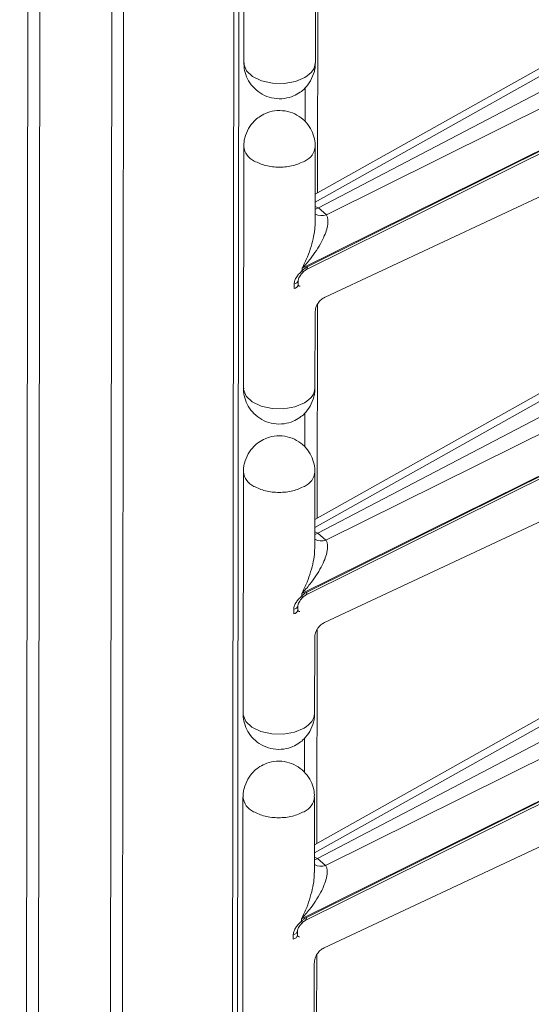
# Model space of a CAD drawing. Units: millimetres. Extents: x -27699 to 9305, y -5166 to 25728.
# Drawn here: x -22433 to -22376, y 23905 to 24015 of the extents above; entities that cross this region are included whole.
import ezdxf

# ---------------------------------------------------------------- set-up
doc = ezdxf.new("R2010")
doc.units = ezdxf.units.MM
doc.layers.add('M-OBJECT-DETAILS', color=7, linetype='Continuous', lineweight=18)

# ---------------------------------------------------------------- blocks, each defined once
blk = doc.blocks.new('AR8665 (isometric)')
at = {"layer": 'M-OBJECT-DETAILS', "linetype": 'Continuous', "lineweight": 9}
for p, q in [((-4.536719598205082, -69.43711222187949), (-4.536719598205082, -1.886176105518757)), ((-4.558394069500309, -1.916383427638721), (-4.558394069500309, -69.46731954399957)), ((-5.043786239943302, -69.7475304795388), (-5.043786239943302, -2.196594363178065)), ((-5.096113355938542, -2.209107248075611), (-5.096113355938542, -69.76004336443646)), ((-4.513416088100257, -39.0979046559429), (-4.513416088100257, -40.16004859654549)), ((-4.187828601048977, -39.79155675622235), (-4.187828601048977, -40.73058355782689)), ((-4.198455725121221, -40.16008859565488), (-4.198455725121221, -39.82827307286709)), ((-3.078862194271551, -40.10995073562322), (-4.198456139951531, -40.73653200680053)), ((-3.025069897457342, -40.11552149253316), (-4.198456139951531, -40.77220771430621)), ((-2.953505438511002, -40.15398214137838), (-4.184442340849273, -40.79685351631144)), ((-4.149297083388547, -40.82683770271603), (-2.898405596413113, -40.20774775970369)), ((-4.242982785923687, -40.41895487132558), (-4.242982785923687, -40.2692979897779)), ((-4.25511242554694, -41.06214346769025), (-2.824351325667521, -40.35403301338056)), ((-4.238985065778479, -41.06964877289602), (-2.830520267898464, -40.37102473765697)), ((-2.824351325667521, -40.35677642268297), (-4.232815293886688, -41.05539997896904)), ((-4.513416088100257, -40.52684821655077), (-4.513416088100257, -41.58899215715337)), ((-4.198455725121221, -40.85862278224556), (-4.198455725121221, -40.52684797707434)), ((-4.15475791020117, -41.18912482203018), (-2.849962537045485, -40.57934187233195)), ((-4.198456139951531, -40.79066217844809), (-4.18461532510787, -40.79694763095233)), ((-4.18461532510787, -40.79694763095233), (-4.184442340849273, -40.79685351631144)), ((-4.184442340849273, -40.79685351631144), (-4.149297083388547, -40.82683770271603)), ((-4.25511242554694, -41.07226826234989), (-4.25511242554694, -41.06214346769025)), ((-4.272471001813301, -41.13411243767564), (-4.272471001813301, -41.11423313915259)), ((-4.290974924693955, -41.13079676849611), (-4.290974924693955, -41.15067606701905)), ((-4.269977456540573, -41.13901876351224), (-4.274327367658543, -41.13554086775071)), ((-4.187828601048977, -41.22049983779948), (-4.187828601048977, -42.15952663940391)), ((-4.198455725121221, -41.58903215626276), (-4.198455725121221, -41.25721663347485)), ((-3.078862194271551, -41.53889429623109), (-4.198456139951531, -42.16547556740841)), ((-3.025069897457342, -41.54446505314104), (-4.198456139951531, -42.20115127491408)), ((-2.953505438511002, -41.58292618101711), (-4.184442340849273, -42.22579755595007)), ((-4.149297083388547, -42.25578078429317), (-2.898405596413113, -41.63669132031157)), ((-4.242982785923687, -41.8478979529026), (-4.242982785923687, -41.69824107135503)), ((-4.25511242554694, -42.49108702829813), (-2.824351325667521, -41.78297657398844)), ((-4.238985065778479, -42.49859233350389), (-2.830520267898464, -41.7999678192341)), ((-2.824351325667521, -41.78571950425999), (-4.232815293886688, -42.4843435395768)), ((-4.513416088100257, -41.95579177715865), (-4.513416088100257, -43.01793523873039)), ((-4.198455725121221, -42.28756634285344), (-4.198455725121221, -41.95579153768222)), ((-4.15475791020117, -42.6180679036072), (-2.849962537045485, -42.00828495390908)), ((-4.198456139951531, -42.21960526002511), (-4.18461532510787, -42.22589119156021)), ((-4.18461532510787, -42.22589119156021), (-4.184442340849273, -42.22579755595007)), ((-4.184442340849273, -42.22579755595007), (-4.149297083388547, -42.25578078429317)), ((-4.25511242554694, -42.50121182295777), (-4.25511242554694, -42.49108702829813)), ((-4.272471001813301, -42.56305599828352), (-4.272471001813301, -42.54317622072972)), ((-4.290974924693955, -42.55973985007324), (-4.290974924693955, -42.57961962762693)), ((-4.269977456540573, -42.56796232412012), (-4.274327367658543, -42.56448490738944)), ((-4.187828601048977, -42.64944483549971), (-4.187828601048977, -43.58847163710413)), ((-4.198455725121221, -43.01797523783978), (-4.198455725121221, -42.68616019408273)), ((-3.078862194271551, -42.96783737780822), (-4.198456139951531, -43.59441960704703)), ((-3.025069897457342, -42.97340813471817), (-4.198456139951531, -43.63009435649121)), ((-2.953505438511002, -43.01186926259413), (-4.184442340849273, -43.6547406375272)), ((-4.149297083388547, -43.68472482393179), (-2.898405596413113, -43.06563535995019)), ((-4.242982785923687, -43.27684103447973), (-4.242982785923687, -43.12718415293205)), ((-4.25511242554694, -43.92003106793675), (-2.824351325667521, -43.21191965556545)), ((-4.238985065778479, -43.92753541508091), (-2.830520267898464, -43.22891185887272)), ((-2.824351325667521, -43.21466354389872), (-4.232815293886688, -43.91328662115393)), ((-4.513416088100257, -43.38473485873578), (-4.513416088100257, -44.44687927836901)), ((-4.198455725121221, -43.71651038249206), (-4.198455725121221, -43.38473461925935)), ((-4.15475791020117, -44.04701194324593), (-2.849962537045485, -43.43722899354771)), ((-4.198456139951531, -43.64854929966384), (-4.18461532510787, -43.65483523119883)), ((-4.18461532510787, -43.65483523119883), (-4.184442340849273, -43.6547406375272)), ((-4.184442340849273, -43.6547406375272), (-4.149297083388547, -43.68472482393179)), ((-4.25511242554694, -43.93015490453479), (-4.25511242554694, -43.92003106793675)), ((-4.272471001813301, -43.99199907986053), (-4.272471001813301, -43.97212026036834)), ((-4.290974924693955, -43.98868388971187), (-4.290974924693955, -44.00856270920406)), ((-4.269977456540573, -43.99690636375874), (-4.274327367658543, -43.99342798896646)), ((-4.187828601048977, -44.07838791707672), (-4.187828601048977, -45.01741471868127)), ((-4.198455725121221, -44.44691927747851), (-4.198455725121221, -44.11510423372147))]:
    blk.add_line(p, q, dxfattribs=at)
at = {"layer": 'M-OBJECT-DETAILS', "linetype": 'Continuous'}
for p, q in [((-5.465463371445367, -2.196594123701516), (-5.465463371445367, -69.74753024006236)), ((-5.413137914771369, -69.76004264600704), (-5.413137914771369, -2.209106529646192))]:
    blk.add_line(p, q, dxfattribs=at)
at = {"layer": 'M-OBJECT-DETAILS', "linetype": 'Continuous', "lineweight": 9, "flags": 128}
for points in [[(-4.513416088100257, -40.16004859654549), (-4.513145618707767, -40.16537072155677), (-4.501781341092283, -40.1943433030109), (-4.474843917064618, -40.21965404980222), (-4.435210609977275, -40.23860070947262), (-4.387113104296532, -40.24915994534922), (-4.335687414665927, -40.25020502065297), (-4.286422991192467, -40.24162362092045), (-4.244580297626499, -40.22433222259269)], [(-4.252641281113483, -41.08016171996132), (-4.252148877480295, -41.07943208656786), (-4.252270007944389, -41.07775703169909), (-4.253270993594469, -41.07533834868275), (-4.25511242554694, -41.07226826234989)], [(-4.513416088100257, -41.58899215715337), (-4.513145618707767, -41.59431428216465), (-4.501781341092283, -41.62328686361877), (-4.474843917064618, -41.64859761041009), (-4.435210609977275, -41.6675442700805), (-4.387113104296532, -41.6781035059571), (-4.335687414665927, -41.67914858126073), (-4.286422991192467, -41.67056718152833), (-4.244580297626499, -41.65327578320057)], [(-4.252641281113483, -42.50910575959995), (-4.252148877480295, -42.50837516814499), (-4.252270007944389, -42.50670107133772), (-4.253270993594469, -42.50428238832137), (-4.25511242554694, -42.50121182295777)], [(-4.513416088100257, -43.01793523873039), (-4.513145618707767, -43.02325736374166), (-4.501781341092283, -43.05222994519579), (-4.474843917064618, -43.07754069198711), (-4.435210609977275, -43.09648735165763), (-4.387113104296532, -43.10704658753423), (-4.335687414665927, -43.10809166283786), (-4.286422991192467, -43.09951026310546), (-4.244580297626499, -43.08221886477759)], [(-4.252641281113483, -43.93804884117708), (-4.252148877480295, -43.93731920778362), (-4.252270007944389, -43.93564415291473), (-4.253270993594469, -43.9332254698985), (-4.25511242554694, -43.93015490453479)]]:
    blk.add_lwpolyline(points, dxfattribs=at)
at = {"layer": 'M-OBJECT-DETAILS', "linetype": 'Continuous', "lineweight": 9}
for centre, radius, start, end in [((-4.434328200529762, -40.5187785332979), 0.07950820183199585, 185.8969118118258, 245.5068213577511), ((-4.2741019352477, -40.52125728456394), 0.07585499949445035, 292.9038051321541, 355.7479400314512), ((-4.17054818472252, -40.7722035262243), 0.05862169008851505, 241.5715014171817, 291.2545838462975), ((-4.246691149105345, -41.05785185282321), 0.01409081415122185, 303.1537103720418, 10.02076764101964), ((-4.292610871488705, -41.11034936747308), 0.02051274068750604, 274.5743520246927, 349.0587947210174), ((-4.293104373641881, -41.12981301057414), 0.02097144909264569, 275.8278794156388, 349.5221564785617), ((-4.260913587318555, -41.12286448053112), 0.01852335239388071, 240.704023507007, 261.1982747276214), ((-4.434328200529535, -41.94772209390578), 0.07950820183207814, 185.8969118118258, 245.5068213577511), ((-4.2741019352477, -41.95020084517171), 0.07585499949448606, 292.9038051321541, 355.7479400314512), ((-4.170550783029512, -42.20118805727338), 0.05858400457366673, 241.5544375539525, 291.2716477096392), ((-4.246691149105345, -42.48679541343108), 0.01409081415122185, 303.1537103720418, 10.02076764118454), ((-4.292610871488705, -42.53929244905009), 0.02051274068751557, 274.5743520246927, 349.0587947211847), ((-4.293104373642109, -42.55875657118202), 0.02097144909272587, 275.8278794156654, 349.5221564785617), ((-4.260899552102728, -42.55177147745064), 0.01856210830856661, 240.7214671815191, 261.1729581147719), ((-4.434328200529535, -43.37666517548291), 0.07950820183205813, 185.8969118119891, 245.5068213577511), ((-4.2741019352477, -43.37914392674884), 0.07585499949447, 292.9038051321541, 355.7479400312888), ((-4.170550238055057, -43.63012340321086), 0.0585919083835908, 241.5580183844089, 291.268066879057), ((-4.246683085234281, -43.91574198668923), 0.01408348169921337, 303.1340134314034, 10.04046458193227), ((-4.292610871488705, -43.96823648868872), 0.02051274068754387, 274.5743520246927, 349.0587947210174), ((-4.293104373641881, -43.98769965275915), 0.02097144909267535, 275.8278794156388, 349.5221564785617), ((-4.260907044106261, -43.98072904861397), 0.0185466413946247, 240.7212115451345, 261.1889600002659)]:
    blk.add_arc(centre, radius, start, end, dxfattribs=at)
for points, knots in [([(-4.512525032494523, -40.16014104450448), (-4.512710445478206, -40.16533629986191), (-4.513332359876813, -40.18276228614002), (-4.505586668520209, -40.21305734013276), (-4.488229196412249, -40.24888962093712), (-4.460162545810817, -40.280679934457), (-4.423386294664169, -40.30465184522848), (-4.380001233186022, -40.31791947416605), (-4.335325761868262, -40.31824043151357), (-4.296222348651781, -40.30738259418513), (-4.266579711583972, -40.29079728106876), (-4.240261411080155, -40.26920171140637), (-4.227332397483451, -40.25021164858913), (-4.219550678408268, -40.23878190315941)], [0, 0, 0, 0, 0.03785735120655983, 0.1269815701573911, 0.2242811982398935, 0.3265700039778704, 0.4322379095270989, 0.5407984994973202, 0.6531796193134983, 0.7536342119702918, 0.8333536490978152, 0.8996988379696693, 1, 1, 1, 1]), ([(-4.244580297626499, -40.22433222259269), (-4.231355403015414, -40.21494228583458), (-4.204905763469696, -40.1961625185919), (-4.200605729792869, -40.17208636549492), (-4.198455725121221, -40.16004835706894)], [0, 0, 0, 0, 0.5000028294638654, 1, 1, 1, 1]), ([(-4.219550678408268, -40.23878190315941), (-4.213197181207306, -40.22525871511141), (-4.204031892229523, -40.20575073038481), (-4.198850851178804, -40.17862906789799), (-4.199188292773215, -40.16611015027695), (-4.199348025217887, -40.16018415493954)], [0, 0, 0, 0, 0.5433755103352506, 0.7838507546289363, 1, 1, 1, 1]), ([(-4.199348025217887, -40.52694018547902), (-4.19915938631425, -40.5216829713147), (-4.198531884999511, -40.50419501555996), (-4.206283055587164, -40.47383888220395), (-4.223642441053698, -40.4380059920743), (-4.251709555585194, -40.40621687373311), (-4.288485330093181, -40.38224409968291), (-4.331870626857153, -40.36897663960053), (-4.376545818249951, -40.36865577313313), (-4.415649606740999, -40.37951310193898), (-4.445291575643068, -40.39609950944214), (-4.47161119759221, -40.41769374110902), (-4.484539707349313, -40.43668419407811), (-4.492321134812983, -40.44811419142968)], [0, 0, 0, 0, 0.03829108323484934, 0.1273740708452756, 0.2246300752504662, 0.3268722193656689, 0.4324932245607686, 0.5410049772057344, 0.6533355409840121, 0.7537438150654863, 0.8334291194983154, 0.8997441121560545, 1, 1, 1, 1]), ([(-4.492321134812983, -40.44811419142968), (-4.498676067716588, -40.46163736229357), (-4.507843427231137, -40.48114532106581), (-4.513029443538016, -40.50833412847521), (-4.512688022467728, -40.52092038037802), (-4.512525447324833, -40.52691360071071)], [0, 0, 0, 0, 0.5420484118503993, 0.7819362912253125, 0.9999999999999999, 0.9999999999999999, 0.9999999999999999, 0.9999999999999999]), ([(-4.244580297626499, -40.59113184259797), (-4.260845922949784, -40.59858903560985), (-4.293377247756325, -40.61350345563312), (-4.35593585349261, -40.61988749995953), (-4.418494365520473, -40.61350335865507), (-4.451025475268807, -40.59858903620193), (-4.467291100764442, -40.59113184259797)], [0, 0, 0, 0, 0.2500002577645524, 0.5000016553563488, 0.7499997422354475, 0.9999999999999999, 0.9999999999999999, 0.9999999999999999, 0.9999999999999999]), ([(-4.198456139951531, -40.80267248096845), (-4.197833425690987, -40.80255943772715), (-4.193397421950749, -40.80175415627923), (-4.188674906529968, -40.79916947856691), (-4.18461532510787, -40.79694763095233)], [0, 0, 0, 0, 0.140377307372124, 1, 1, 1, 1]), ([(-4.149297083388547, -40.82683770271603), (-4.147436429014306, -40.83052520052695), (-4.143543517284343, -40.83824028382344), (-4.141909072465069, -40.85217263769164), (-4.142588526341797, -40.86729254612192), (-4.146140321500297, -40.8870430043977), (-4.1546978159231, -40.91346838385221), (-4.170475842289761, -40.94740493426536), (-4.192393654427633, -40.98386142827667), (-4.220560418346849, -41.02316798671086), (-4.242946636451279, -41.04842016997407), (-4.25511242554694, -41.06214346769025)], [0, 0, 0, 0, 0.05982623286672986, 0.1251700729155872, 0.1847557243220184, 0.2504618880762198, 0.3651886583420491, 0.5003549895579049, 0.6579199314628968, 0.8140966040694392, 0.9999999999999999, 0.9999999999999999, 0.9999999999999999, 0.9999999999999999]), ([(-4.25511242554694, -41.06214346769025), (-4.247117522702183, -41.04540153564017), (-4.23240782634025, -41.01459831742113), (-4.215898872992057, -40.96693844726929), (-4.204945961661224, -40.9231287300031), (-4.199008730017113, -40.88647422671625), (-4.198970882342792, -40.86599027136174), (-4.198957255022151, -40.85861487952207)], [0, 0, 0, 0, 0.2616752615476202, 0.4814522099302165, 0.7031271168438636, 0.8931088355767872, 1, 1, 1, 1]), ([(-4.290974924693955, -41.13079676849611), (-4.290318450670156, -41.12557743716468), (-4.289004056887507, -41.11512728010632), (-4.279860790857583, -41.09944408139916), (-4.26818763167762, -41.08496359075184), (-4.259468878820144, -41.07649814633169), (-4.25511242554694, -41.07226826234989)], [0, 0, 0, 0, 0.2499549141810668, 0.5004602974616534, 0.7503976305088214, 1, 1, 1, 1]), ([(-4.272471001813301, -41.11415363296544), (-4.272246279916999, -41.11207671120417), (-4.271770735124846, -41.10768163736918), (-4.2678190318818, -41.0994069435958), (-4.261302399445185, -41.08976706673002), (-4.255502303385128, -41.08336861995963), (-4.252442577372676, -41.07999324585865)], [0, 0, 0, 0, 0.2084839474793144, 0.4411828888676966, 0.7052070804449124, 1, 1, 1, 1]), ([(-4.232815293886688, -41.05539997896904), (-4.236705293084469, -41.05758007760426), (-4.244486203084307, -41.06194078577153), (-4.251570074746041, -41.06882550128807), (-4.25511242554694, -41.07226826234989)], [0, 0, 0, 0, 0.4999414204494835, 0.9999999999999999, 0.9999999999999999, 0.9999999999999999, 0.9999999999999999]), ([(-4.252618880274213, -41.08014686043146), (-4.250344600186281, -41.07791972303585), (-4.245840364318383, -41.07350885377059), (-4.241045362253089, -41.07081739480805), (-4.238671454028918, -41.06948490808975)], [0, 0, 0, 0, 0.5049202916094437, 1, 1, 1, 1]), ([(-4.198492230192414, -41.25795847845552), (-4.197827023782793, -41.25020663543876), (-4.196539561363124, -41.23520346286125), (-4.186148334609243, -41.21477068803233), (-4.172195821292235, -41.19896424997887), (-4.160545705659842, -41.19237190995898), (-4.155036676200552, -41.1892545679068)], [0, 0, 0, 0, 0.2815230900560513, 0.5448690712071002, 0.7847807031596902, 1, 1, 1, 1]), ([(-4.512525032494523, -41.58908460511236), (-4.512710445478206, -41.59427986046978), (-4.513332359876813, -41.6117058467479), (-4.505586668520209, -41.64200090074064), (-4.488229196412249, -41.677833181545), (-4.460162545810817, -41.70962349506487), (-4.423386294664169, -41.73359540583635), (-4.380001233186022, -41.74686303477392), (-4.335325761868262, -41.74718399212145), (-4.296222348651781, -41.73632615479301), (-4.266579711583972, -41.71974084167664), (-4.240261411080155, -41.69814527201424), (-4.227332397483451, -41.67915520919701), (-4.219550678408268, -41.66772546376728)], [0, 0, 0, 0, 0.03785735120655983, 0.1269815701573911, 0.2242811982398935, 0.3265700039778704, 0.4322379095270989, 0.5407984994973202, 0.6531796193134983, 0.7536342119702918, 0.8333536490978152, 0.8996988379696693, 1, 1, 1, 1]), ([(-4.244580297626499, -41.65327578320057), (-4.231355403015414, -41.64388584644246), (-4.204905763469696, -41.62510607919978), (-4.200605729792869, -41.6010299261028), (-4.198455725121221, -41.58899191767682)], [0, 0, 0, 0, 0.5000028294638654, 1, 1, 1, 1]), ([(-4.219550678408268, -41.66772546376728), (-4.213197181207306, -41.65420227571929), (-4.204031892229523, -41.63469429099268), (-4.198850851178804, -41.60757262850586), (-4.199188292773215, -41.59505371088483), (-4.199348025217887, -41.58912771554742)], [0, 0, 0, 0, 0.5433755103352506, 0.7838507546289363, 1, 1, 1, 1]), ([(-4.199348025217887, -41.9558837460869), (-4.19915938631425, -41.95062653192258), (-4.198531884999511, -41.93313857616772), (-4.206283055587164, -41.90278244281183), (-4.223642441053698, -41.86694955268217), (-4.251709555585194, -41.83516043434099), (-4.288485330093181, -41.81118766029078), (-4.331870626857153, -41.7979202002083), (-4.376545818249951, -41.797599333741), (-4.415649606740999, -41.80845666254686), (-4.445291575643068, -41.82504307005001), (-4.47161119759221, -41.8466373017169), (-4.484539707349313, -41.86562775468599), (-4.492321134812983, -41.87705775203756)], [0, 0, 0, 0, 0.03829108323484934, 0.1273740708452756, 0.2246300752504662, 0.3268722193656689, 0.4324932245607686, 0.5410049772057344, 0.6533355409840121, 0.7537438150654863, 0.8334291194983154, 0.8997441121560545, 1, 1, 1, 1]), ([(-4.492321134812983, -41.87705775203756), (-4.498676067716588, -41.89058092290145), (-4.507843427231137, -41.91008888167369), (-4.513029443538016, -41.93727768908309), (-4.512688022467728, -41.94986394098589), (-4.512525447324833, -41.95585716131859)], [0, 0, 0, 0, 0.5420484118503993, 0.7819362912253125, 0.9999999999999999, 0.9999999999999999, 0.9999999999999999, 0.9999999999999999]), ([(-4.244580297626499, -42.02007540320585), (-4.260845922949784, -42.02753259621772), (-4.293377247756325, -42.042447016241), (-4.35593585349261, -42.04883106056741), (-4.418494365520473, -42.04244691926294), (-4.451025475268807, -42.02753259680981), (-4.467291100764442, -42.02007540320585)], [0, 0, 0, 0, 0.2500002577645524, 0.5000016553563488, 0.7499997422354475, 0.9999999999999999, 0.9999999999999999, 0.9999999999999999, 0.9999999999999999]), ([(-4.198456139951531, -42.23161604157633), (-4.197833425690987, -42.23150299833503), (-4.193397421950749, -42.23069771688711), (-4.188674906529968, -42.22811303917479), (-4.18461532510787, -42.22589119156021)], [0, 0, 0, 0, 0.140377307372124, 1, 1, 1, 1]), ([(-4.149297083388547, -42.25578078429317), (-4.147436429739173, -42.25946872683858), (-4.143543545842931, -42.26718468845786), (-4.1419090674367, -42.28111591691481), (-4.142588507478649, -42.29623677256848), (-4.146140352294424, -42.3159863134216), (-4.154697822382332, -42.34241204334091), (-4.170475752677248, -42.37634848187645), (-4.1923938543639, -42.41280447983149), (-4.220560281022472, -42.45211161013117), (-4.242946609564569, -42.4773637769116), (-4.25511242554694, -42.49108702829813)], [0, 0, 0, 0, 0.05982663604489188, 0.1251700702611435, 0.1847562888328757, 0.2504617917043228, 0.3651885720382732, 0.5003549151159725, 0.6579189698690712, 0.8140965877550438, 1, 1, 1, 1]), ([(-4.25511242554694, -42.49108702829813), (-4.247117537463282, -42.47434493462254), (-4.232407925044981, -42.44354153794472), (-4.215898860888274, -42.39588152577471), (-4.204945965641855, -42.35207183352577), (-4.199008746573782, -42.31541737449481), (-4.198970886620373, -42.29493366549821), (-4.198957255022151, -42.28755844012994)], [0, 0, 0, 0, 0.2616773562847948, 0.4814542053989799, 0.7031290121869498, 0.8931106451093117, 1, 1, 1, 1]), ([(-4.290974924693955, -42.55973985007324), (-4.290318451915027, -42.55452051704344), (-4.289004060624166, -42.54407035658483), (-4.279860775886164, -42.52838718340354), (-4.268187748555192, -42.51390667153248), (-4.259468894970496, -42.50544152494047), (-4.25511242554694, -42.50121182295777)], [0, 0, 0, 0, 0.2499558924873131, 0.5004622562286442, 0.7504005675132469, 1, 1, 1, 1]), ([(-4.232815293886688, -42.4843435395768), (-4.236705293084469, -42.48652363821213), (-4.244486203084307, -42.4908843463794), (-4.251570074746041, -42.49776906189595), (-4.25511242554694, -42.50121182295777)], [0, 0, 0, 0, 0.4999414204494835, 0.9999999999999999, 0.9999999999999999, 0.9999999999999999, 0.9999999999999999]), ([(-4.252618880274213, -42.50908994200859), (-4.250344589769611, -42.50686299942299), (-4.24584029564403, -42.50245247913676), (-4.241045353039908, -42.49976098445325), (-4.238671454028918, -42.49842846869763)], [0, 0, 0, 0, 0.5049160736443784, 1, 1, 1, 1]), ([(-4.272471001813301, -42.54309671454257), (-4.272246261117289, -42.54101995560461), (-4.27177066164154, -42.53662508863317), (-4.26781903318988, -42.52835049269902), (-4.26130239905433, -42.51871063077624), (-4.255502303250296, -42.51231218175485), (-4.252442577372676, -42.50893680646652)], [0, 0, 0, 0, 0.2084741453470548, 0.441175968478382, 0.7052034297303408, 1, 1, 1, 1]), ([(-4.198492230192414, -42.6869020390634), (-4.197827011696745, -42.67915034846703), (-4.196539512255868, -42.66414731206373), (-4.186148146776077, -42.64371467855096), (-4.172196021617765, -42.62790783970911), (-4.160545730048852, -42.62131545732404), (-4.155036676200552, -42.61819812851468)], [0, 0, 0, 0, 0.2815172920725546, 0.5448636176374103, 0.7847804216877763, 1, 1, 1, 1]), ([(-4.512525032494523, -43.01802816572024), (-4.512710456018112, -43.02322358159643), (-4.513332386758066, -43.04064957360583), (-4.505586673427388, -43.07094447325733), (-4.488229087459104, -43.10677641876737), (-4.460162269039529, -43.13856641410996), (-4.423386705693474, -43.16253981787872), (-4.380001092052908, -43.17580616153521), (-4.335325734187563, -43.1761283619918), (-4.296222213380815, -43.16526975416684), (-4.266580008332539, -43.1486838388654), (-4.240261201032354, -43.12708893073864), (-4.227332340392877, -43.10809883873674), (-4.219550678408268, -43.09666902437516)], [0, 0, 0, 0, 0.03785851454908179, 0.1269815906466353, 0.2242801694975196, 0.3265689699169576, 0.4322381418819727, 0.5407983854805213, 0.6531795080351784, 0.7536344077884043, 0.8333544066823155, 0.89969884318486, 1, 1, 1, 1]), ([(-4.244580297626499, -43.08221886477759), (-4.231355403015414, -43.07282892801959), (-4.204905763469696, -43.0540491607768), (-4.200605729792869, -43.02997300767981), (-4.198455725121221, -43.01793499925395)], [0, 0, 0, 0, 0.5000028294638654, 1, 1, 1, 1]), ([(-4.219550678408268, -43.09666902437516), (-4.213197181207306, -43.08314583632716), (-4.204031892229523, -43.06363785160056), (-4.198850851178804, -43.03651618911374), (-4.199188292773215, -43.0239972714927), (-4.199348025217887, -43.0180712761553)], [0, 0, 0, 0, 0.5433755103352506, 0.7838507546289363, 1, 1, 1, 1]), ([(-4.199348025217887, -43.38482778572563), (-4.199159377390743, -43.37957041080529), (-4.198531859742161, -43.36208229235092), (-4.206283152361038, -43.33172589375465), (-4.223642300520623, -43.29589272997623), (-4.25170944462775, -43.26410351986124), (-4.288485403561936, -43.24013112961029), (-4.33187069140854, -43.22686456400322), (-4.376545862937746, -43.22654262182186), (-4.415649370046594, -43.23740048973809), (-4.445292060522206, -43.25398596782975), (-4.471610795488687, -43.27558152466133), (-4.484539599927984, -43.29457192733241), (-4.492321134812983, -43.30600179167618)], [0, 0, 0, 0, 0.03829216483538739, 0.1273749589227162, 0.2246317957585035, 0.3268737177637731, 0.4324938578488808, 0.5410050341908432, 0.6533353625210859, 0.7537434184765102, 0.8334279841798462, 0.8997443299510619, 1, 1, 1, 1]), ([(-4.492321134812983, -43.30600179167618), (-4.498676077211258, -43.31952479844722), (-4.507843478447967, -43.33903258014368), (-4.513029440145829, -43.36622125100632), (-4.512688021373378, -43.37880750201805), (-4.512525447324833, -43.38480072192647)], [0, 0, 0, 0, 0.5420459382336478, 0.7819351133583569, 1, 1, 1, 1]), ([(-4.244580297626499, -43.44901848478298), (-4.260845922949784, -43.45647567779486), (-4.293377247756325, -43.47139009781813), (-4.35593585349261, -43.47777414214443), (-4.418494365520473, -43.47139000084007), (-4.451025475268807, -43.45647567838694), (-4.467291100764442, -43.44901848478298)], [0, 0, 0, 0, 0.2500002577645524, 0.5000016553563488, 0.7499997422354475, 0.9999999999999999, 0.9999999999999999, 0.9999999999999999, 0.9999999999999999]), ([(-4.198456139951531, -43.66056008121495), (-4.197833419290419, -43.6604466884254), (-4.193396854254161, -43.65963882300935), (-4.188674685543219, -43.65705574544177), (-4.18461532510787, -43.65483523119883)], [0, 0, 0, 0, 0.1403609900604665, 1, 1, 1, 1]), ([(-4.149297083388547, -43.68472482393179), (-4.147436428852643, -43.68841237322124), (-4.143543529584122, -43.69612753885451), (-4.141909072551471, -43.71005905683023), (-4.1425884993821, -43.72517986123819), (-4.14614041519394, -43.74492938947708), (-4.154697576620492, -43.77135628768292), (-4.170476120306603, -43.80529131260346), (-4.192393405163557, -43.84174872358221), (-4.220560755189126, -43.88105456039102), (-4.242946696920853, -43.90630734318836), (-4.25511242554694, -43.92003106793675)], [0, 0, 0, 0, 0.0598261621756479, 0.1251695134472936, 0.1847556563824224, 0.2504610758496666, 0.3651892407818389, 0.5003537162071696, 0.6579193729294948, 0.8140949294427396, 1, 1, 1, 1]), ([(-4.25511242554694, -43.92003106793675), (-4.247117537463282, -43.90328897426127), (-4.232407925044981, -43.87248557758335), (-4.215898860888274, -43.82482556541333), (-4.204945965641855, -43.78101587316451), (-4.199008746573782, -43.74436141413344), (-4.198970886620373, -43.72387770513683), (-4.198957255022151, -43.71650247976868)], [0, 0, 0, 0, 0.2616773562847948, 0.4814542053989799, 0.7031290121869498, 0.8931106451093117, 1, 1, 1, 1]), ([(-4.290974924693955, -43.98868388971187), (-4.290318449425513, -43.98346456007857), (-4.28900405315062, -43.97301440642025), (-4.279860805828775, -43.95733118218925), (-4.268187514796182, -43.94285071275533), (-4.259468862668655, -43.93438497051511), (-4.25511242554694, -43.93015490453479)], [0, 0, 0, 0, 0.2499539358346899, 0.5004583386143134, 0.7503946933839186, 1, 1, 1, 1]), ([(-4.232815293886688, -43.91328662115393), (-4.236705293084469, -43.91546671978926), (-4.244486203084307, -43.91982742795653), (-4.251570074746041, -43.92671214347308), (-4.25511242554694, -43.93015490453479)], [0, 0, 0, 0, 0.4999414204494835, 0.9999999999999999, 0.9999999999999999, 0.9999999999999999, 0.9999999999999999]), ([(-4.252618880274213, -43.93803398164721), (-4.250344585572066, -43.93580711919844), (-4.24584026796947, -43.93139674277813), (-4.241045349327123, -43.92870446052143), (-4.238671454028918, -43.92737155027476)], [0, 0, 0, 0, 0.504914373884078, 1, 1, 1, 1]), ([(-4.272471001813301, -43.97204075418119), (-4.272246342888593, -43.96996366039843), (-4.271770972104605, -43.96556859929876), (-4.26781870314835, -43.95729432356143), (-4.261302438649182, -43.94765464546606), (-4.255502316924321, -43.94125621277749), (-4.252442577372676, -43.93788084610514)], [0, 0, 0, 0, 0.2084987525450224, 0.4411763995711258, 0.7052036571447954, 1, 1, 1, 1]), ([(-4.198492230192414, -44.11584512064053), (-4.197827011696745, -44.10809343004416), (-4.196539512255868, -44.09309039364086), (-4.186148146776077, -44.0726577601281), (-4.172196021617765, -44.05685092128613), (-4.160545730048852, -44.05025853890118), (-4.155036676200552, -44.0471412100917)], [0, 0, 0, 0, 0.2815172920725546, 0.5448636176374103, 0.7847804216877763, 1, 1, 1, 1])]:
    blk.add_open_spline(points, degree=3, knots=knots, dxfattribs=at)

msp = doc.modelspace()

# ---------------------------------------------------------------- block references
at = {"layer": 'M-OBJECT-DETAILS', "lineweight": 18, "extrusion": (0.06891582699023864, -0.0174524064372837, 0.9974698102197377), "xscale": 25.4, "yscale": 25.4, "zscale": 25.4, "rotation": 284.1764500774954}
msp.add_blockref('AR8665 (isometric)', (18791.38343791775, 27684.62348693599, -1973.129192721381), dxfattribs=at)

doc.saveas('drawing.dxf')
